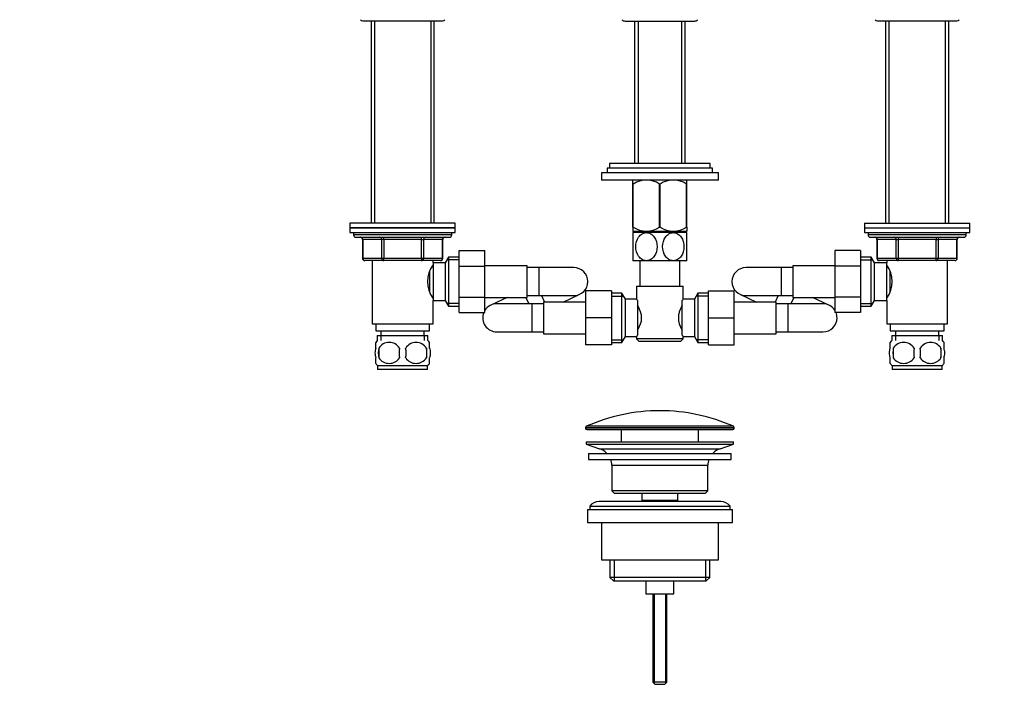
# Model space of a CAD drawing. Units: millimetres. Extents: x 0 to 1478, y 0 to 1758.
# Drawn here: x 421 to 842, y 888 to 1176 of the extents above; entities that cross this region are included whole.
import ezdxf
from ezdxf import colors
from ezdxf.entities.mleader import LeaderData, LeaderLine
from ezdxf.math import Vec2, Vec3

# ---------------------------------------------------------------- set-up
doc = ezdxf.new("R2010")
doc.units = ezdxf.units.MM
doc.layers.add('DV1_Défaut', color=7, linetype='Continuous')
doc.layers.add('Défaut', color=7, linetype='Continuous')

# ---------------------------------------------------------------- blocks, each defined once
blk = doc.blocks.new('_DOT')
at = {"color": 0}
blk.add_line((0, 0), (-1, 0), dxfattribs=at)
at = {"color": 0, "const_width": 0.333}
blk.add_lwpolyline([(-0.1665, 0, 1), (0.1665, 0, 1)], format="xyb", close=True, dxfattribs=at)
blk = doc.blocks.new('SE')
at = {"layer": 'DV1_Défaut', "color": 7, "linetype": 'Continuous'}
for p, q in [((567.73, 1175.64), (601.73, 1175.64)), ((571.23, 1175.64), (571.23, 1089.14)), ((572.67, 1175.64), (572.67, 1089.14)), ((596.78, 1175.64), (596.78, 1089.14)), ((598.23, 1089.14), (598.23, 1175.64)), ((679.83, 1175.54), (709.63, 1175.54)), ((683.88, 1175.54), (683.88, 1114.59)), ((685.41, 1175.54), (685.41, 1114.59)), ((704.04, 1175.54), (704.04, 1114.59)), ((705.58, 1114.59), (705.58, 1175.54)), ((787.73, 1175.64), (821.73, 1175.64)), ((791.23, 1175.64), (791.23, 1089.14)), ((792.67, 1175.64), (792.67, 1089.14)), ((816.78, 1175.64), (816.78, 1089.14)), ((818.23, 1089.14), (818.23, 1175.64)), ((717.23, 1112.59), (672.23, 1112.59)), ((672.23, 1112.59), (672.23, 1110.59)), ((716.23, 1114.59), (673.23, 1114.59)), ((673.23, 1114.59), (673.23, 1112.59)), ((716.23, 1112.59), (716.23, 1114.59)), ((717.23, 1110.59), (717.23, 1112.59)), ((719.73, 1110.59), (669.73, 1110.59)), ((669.73, 1110.59), (669.73, 1107.59)), ((719.73, 1107.59), (669.73, 1107.59)), ((683.23, 1107.59), (683.23, 1107.58)), ((683.23, 1105.88), (683.23, 1107.58)), ((706.23, 1107.58), (706.22, 1107.59)), ((706.23, 1105.88), (706.23, 1107.58)), ((719.73, 1107.59), (719.73, 1110.59)), ((683.23, 1087.37), (683.23, 1105.88)), ((683.23, 1105.88), (683.36, 1105.88)), ((683.36, 1087.37), (683.36, 1105.88)), ((694.59, 1087.37), (694.59, 1105.88)), ((694.59, 1105.88), (694.86, 1105.88)), ((694.86, 1087.37), (694.86, 1105.88)), ((706.09, 1087.37), (706.09, 1105.88)), ((706.09, 1105.88), (706.23, 1105.88)), ((706.23, 1087.37), (706.23, 1105.88)), ((607.23, 1089.14), (562.23, 1089.14)), ((562.23, 1089.14), (562.23, 1087.14)), ((562.23, 1087.14), (607.23, 1087.14)), ((562.23, 1087.14), (562.23, 1085.14)), ((607.23, 1087.14), (562.23, 1087.14)), ((607.23, 1087.14), (607.23, 1089.14)), ((607.23, 1085.14), (607.23, 1087.14)), ((683.23, 1087.37), (683.23, 1085.72)), ((683.23, 1087.37), (683.36, 1087.37)), ((694.59, 1087.37), (694.86, 1087.37)), ((706.09, 1087.37), (706.23, 1087.37)), ((706.23, 1087.37), (706.23, 1085.72)), ((782.23, 1089.14), (827.23, 1089.14)), ((782.23, 1089.14), (782.23, 1087.14)), ((782.23, 1087.14), (827.23, 1087.14)), ((782.23, 1087.14), (782.23, 1085.14)), ((782.23, 1087.14), (827.23, 1087.14)), ((827.23, 1087.14), (827.23, 1089.14)), ((827.23, 1085.14), (827.23, 1087.14)), ((562.23, 1085.14), (607.23, 1085.14)), ((563.73, 1085.14), (563.73, 1084.14)), ((605.73, 1084.14), (563.73, 1084.14)), ((564.73, 1083.14), (604.73, 1083.14)), ((567.69, 1082.14), (567.56, 1082.14)), ((567.56, 1082.14), (567.56, 1074.14)), ((575.78, 1082.14), (567.69, 1082.14)), ((567.69, 1082.14), (567.69, 1074.14)), ((576.64, 1082.14), (575.78, 1082.14)), ((575.78, 1074.14), (575.78, 1082.14)), ((576.64, 1082.14), (576.64, 1083.14)), ((592.81, 1082.14), (576.64, 1082.14)), ((576.64, 1082.14), (576.64, 1074.14)), ((592.81, 1082.14), (592.81, 1083.14)), ((592.81, 1082.14), (593.67, 1082.14)), ((592.81, 1074.14), (592.81, 1082.14)), ((601.76, 1082.14), (593.67, 1082.14)), ((593.67, 1082.14), (593.67, 1074.14)), ((601.76, 1082.14), (601.89, 1082.14)), ((601.76, 1074.14), (601.76, 1082.14)), ((601.89, 1074.14), (601.89, 1082.14)), ((605.73, 1084.14), (605.73, 1085.14)), ((683.23, 1085.72), (683.36, 1085.59)), ((688.98, 1085.09), (683.23, 1085.09)), ((683.23, 1085.09), (683.23, 1073.09)), ((706.09, 1085.59), (683.36, 1085.59)), ((683.88, 1085.59), (683.88, 1085.09)), ((685.41, 1085.59), (685.41, 1085.09)), ((700.48, 1085.09), (688.98, 1085.09)), ((706.23, 1085.09), (700.48, 1085.09)), ((704.04, 1085.59), (704.04, 1085.09)), ((705.58, 1085.09), (705.58, 1085.59)), ((706.09, 1085.59), (706.23, 1085.72)), ((706.23, 1073.09), (706.23, 1085.09)), ((782.23, 1085.14), (827.23, 1085.14)), ((783.73, 1085.14), (783.73, 1084.14)), ((825.73, 1084.14), (783.73, 1084.14)), ((784.73, 1083.14), (824.73, 1083.14)), ((787.69, 1082.14), (787.56, 1082.14)), ((787.56, 1082.14), (787.56, 1074.14)), ((795.78, 1082.14), (787.69, 1082.14)), ((787.69, 1082.14), (787.69, 1074.14)), ((795.78, 1082.14), (796.64, 1082.14)), ((795.78, 1074.14), (795.78, 1082.14)), ((796.64, 1083.14), (796.64, 1082.14)), ((796.64, 1082.14), (796.64, 1074.14)), ((812.81, 1082.14), (796.64, 1082.14)), ((812.81, 1083.14), (812.81, 1082.14)), ((812.81, 1082.14), (813.67, 1082.14)), ((812.81, 1074.14), (812.81, 1082.14)), ((813.67, 1082.14), (813.67, 1074.14)), ((821.76, 1082.14), (813.67, 1082.14)), ((821.76, 1082.14), (821.89, 1082.14)), ((821.76, 1074.14), (821.76, 1082.14)), ((821.89, 1074.14), (821.89, 1082.14)), ((825.73, 1084.14), (825.73, 1085.14)), ((567.69, 1074.14), (567.56, 1074.14)), ((567.69, 1074.14), (575.78, 1074.14)), ((575.78, 1074.14), (576.64, 1074.14)), ((576.64, 1074.14), (592.81, 1074.14)), ((576.64, 1073.14), (576.64, 1074.14)), ((592.81, 1074.14), (593.67, 1074.14)), ((592.81, 1074.14), (592.81, 1073.14)), ((593.67, 1074.14), (601.76, 1074.14)), ((601.76, 1074.14), (601.89, 1074.14)), ((604.37, 1074.64), (602.93, 1072.14)), ((604.37, 1074.64), (604.37, 1053.64)), ((608.93, 1074.64), (604.37, 1074.64)), ((608.93, 1077.42), (619.93, 1077.42)), ((608.93, 1070.78), (608.93, 1077.42)), ((619.93, 1070.78), (619.93, 1077.42)), ((769.53, 1077.42), (769.53, 1070.78)), ((780.53, 1077.42), (769.53, 1077.42)), ((780.53, 1077.42), (780.53, 1070.78)), ((785.08, 1074.64), (780.53, 1074.64)), ((785.08, 1053.64), (785.08, 1074.64)), ((786.53, 1072.14), (785.08, 1074.64)), ((787.69, 1074.14), (787.56, 1074.14)), ((787.69, 1074.14), (795.78, 1074.14)), ((795.78, 1074.14), (796.64, 1074.14)), ((796.64, 1074.14), (812.81, 1074.14)), ((796.64, 1074.14), (796.64, 1073.14)), ((812.81, 1074.14), (813.67, 1074.14)), ((812.81, 1073.14), (812.81, 1074.14)), ((813.67, 1074.14), (821.76, 1074.14)), ((821.76, 1074.14), (821.89, 1074.14)), ((576.64, 1073.14), (568.56, 1073.14)), ((571.73, 1073.14), (571.73, 1046.14)), ((592.81, 1073.14), (576.64, 1073.14)), ((600.89, 1073.14), (592.81, 1073.14)), ((597.73, 1070.29), (597.19, 1070.29)), ((597.73, 1072.14), (597.73, 1073.14)), ((597.73, 1072.14), (597.73, 1056.14)), ((602.93, 1072.14), (597.73, 1072.14)), ((602.93, 1072.14), (602.93, 1056.14)), ((608.93, 1073.46), (603.69, 1073.46)), ((608.93, 1070.78), (619.93, 1070.78)), ((608.93, 1057.47), (608.93, 1070.78)), ((637.93, 1070.89), (619.93, 1070.89)), ((619.93, 1057.47), (619.93, 1070.78)), ((637.93, 1057.39), (637.93, 1070.89)), ((642.93, 1070.14), (637.93, 1070.14)), ((642.93, 1070.14), (642.93, 1058.14)), ((657.93, 1070.14), (642.93, 1070.14)), ((688.98, 1073.09), (683.23, 1073.09)), ((686.23, 1073.09), (686.23, 1062.14)), ((700.48, 1073.09), (688.98, 1073.09)), ((706.23, 1073.09), (700.48, 1073.09)), ((703.23, 1062.14), (703.23, 1073.09)), ((746.53, 1070.14), (731.53, 1070.14)), ((746.53, 1070.14), (746.53, 1058.14)), ((751.53, 1070.14), (746.53, 1070.14)), ((751.53, 1070.89), (751.53, 1057.39)), ((769.53, 1070.89), (751.53, 1070.89)), ((769.53, 1070.78), (769.53, 1057.5)), ((780.53, 1070.78), (769.53, 1070.78)), ((780.53, 1073.46), (785.77, 1073.46)), ((780.53, 1070.78), (780.53, 1057.5)), ((786.53, 1056.14), (786.53, 1072.14)), ((791.73, 1072.14), (786.53, 1072.14)), ((796.64, 1073.14), (788.56, 1073.14)), ((791.73, 1073.14), (791.73, 1072.14)), ((791.73, 1056.14), (791.73, 1072.14)), ((792.26, 1070.29), (791.73, 1070.29)), ((812.81, 1073.14), (796.64, 1073.14)), ((820.89, 1073.14), (812.81, 1073.14)), ((817.73, 1046.14), (817.73, 1073.14)), ((596.23, 1068.3), (596.23, 1059.98)), ((793.23, 1059.98), (793.23, 1068.3)), ((684.73, 1062.14), (704.73, 1062.14)), ((684.73, 1062.14), (684.73, 1056.63)), ((704.73, 1056.64), (704.73, 1062.14)), ((597.19, 1057.99), (597.73, 1057.99)), ((608.93, 1057.47), (619.93, 1057.47)), ((608.93, 1050.88), (608.93, 1057.47)), ((619.93, 1050.88), (619.93, 1057.47)), ((619.93, 1057.39), (637.93, 1057.39)), ((629.48, 1057.39), (622.42, 1054.07)), ((637.44, 1057.39), (638.73, 1054.64)), ((637.93, 1058.14), (642.93, 1058.14)), ((642.93, 1058.14), (657.93, 1058.14)), ((644.17, 1058.14), (645.47, 1055.39)), ((653.42, 1055.39), (660.48, 1058.71)), ((662.98, 1060.14), (662.98, 1048.67)), ((673.98, 1060.14), (662.98, 1060.14)), ((673.98, 1060.14), (673.98, 1048.67)), ((678.53, 1059.14), (673.98, 1059.14)), ((673.98, 1057.96), (679.22, 1057.96)), ((678.53, 1038.14), (678.53, 1059.14)), ((679.98, 1056.64), (678.53, 1059.14)), ((710.92, 1059.14), (709.48, 1056.64)), ((715.48, 1057.96), (710.24, 1057.96)), ((710.92, 1059.14), (710.92, 1038.14)), ((715.48, 1059.14), (710.92, 1059.14)), ((715.48, 1060.14), (726.48, 1060.14)), ((715.48, 1048.64), (715.48, 1060.14)), ((726.48, 1048.64), (726.48, 1060.14)), ((728.97, 1058.71), (736.03, 1055.39)), ((731.53, 1058.14), (746.53, 1058.14)), ((745.28, 1058.14), (743.99, 1055.39)), ((746.53, 1058.14), (751.53, 1058.14)), ((752.02, 1057.39), (750.72, 1054.64)), ((751.53, 1057.39), (769.53, 1057.39)), ((767.03, 1054.07), (759.97, 1057.39)), ((769.53, 1057.5), (769.53, 1050.88)), ((780.53, 1057.5), (769.53, 1057.5)), ((780.53, 1057.5), (780.53, 1050.88)), ((791.73, 1057.99), (792.27, 1057.99)), ((597.73, 1046.14), (597.73, 1056.14)), ((597.73, 1056.14), (602.93, 1056.14)), ((602.93, 1056.14), (604.37, 1053.64)), ((608.93, 1054.82), (603.69, 1054.82)), ((604.37, 1053.64), (608.93, 1053.64)), ((639.98, 1054.64), (624.98, 1054.64)), ((639.98, 1054.64), (639.98, 1042.64)), ((644.98, 1054.64), (639.98, 1054.64)), ((644.98, 1055.39), (644.98, 1041.89)), ((662.98, 1055.39), (644.98, 1055.39)), ((679.98, 1040.64), (679.98, 1056.64)), ((684.74, 1056.64), (679.98, 1056.64)), ((685.18, 1056.07), (685.18, 1041.21)), ((704.28, 1041.21), (704.28, 1056.07)), ((709.48, 1056.64), (704.73, 1056.64)), ((709.48, 1056.64), (709.48, 1040.64)), ((744.48, 1055.39), (726.48, 1055.39)), ((744.48, 1041.89), (744.48, 1055.39)), ((749.48, 1054.64), (744.48, 1054.64)), ((749.48, 1054.64), (749.48, 1042.64)), ((764.48, 1054.64), (749.48, 1054.64)), ((780.53, 1054.82), (785.77, 1054.82)), ((780.53, 1053.64), (785.08, 1053.64)), ((785.08, 1053.64), (786.53, 1056.14)), ((786.53, 1056.14), (791.73, 1056.14)), ((791.73, 1056.14), (791.73, 1046.14)), ((608.93, 1050.88), (619.93, 1050.88)), ((662.98, 1048.67), (662.98, 1037.14)), ((673.98, 1048.67), (662.98, 1048.67)), ((673.98, 1048.67), (673.98, 1037.14)), ((686.68, 1050.26), (686.68, 1047.02)), ((702.78, 1047.02), (702.78, 1050.26)), ((715.48, 1048.64), (726.48, 1048.64)), ((715.48, 1037.14), (715.48, 1048.64)), ((726.48, 1037.14), (726.48, 1048.64)), ((780.53, 1050.88), (769.53, 1050.88)), ((571.73, 1046.14), (597.73, 1046.14)), ((573.23, 1046.14), (573.23, 1043.14)), ((596.23, 1043.14), (596.23, 1046.14)), ((791.73, 1046.14), (817.73, 1046.14)), ((793.23, 1046.14), (793.23, 1043.14)), ((816.23, 1043.14), (816.23, 1046.14)), ((573.23, 1043.14), (596.23, 1043.14)), ((573.88, 1041.14), (595.58, 1041.14)), ((573.88, 1041.14), (573.88, 1038.98)), ((575.46, 1041.14), (575.46, 1038.98)), ((575.48, 1043.14), (575.48, 1041.14)), ((593.98, 1041.14), (593.98, 1043.14)), ((593.99, 1041.14), (593.99, 1038.98)), ((595.58, 1038.98), (595.58, 1041.14)), ((624.98, 1042.64), (639.98, 1042.64)), ((639.98, 1042.64), (644.98, 1042.64)), ((644.98, 1041.89), (662.98, 1041.89)), ((678.53, 1038.14), (679.98, 1040.64)), ((679.98, 1040.64), (684.73, 1040.64)), ((684.73, 1040.64), (684.73, 1039.64)), ((704.71, 1040.64), (709.48, 1040.64)), ((704.73, 1039.64), (704.73, 1040.65)), ((709.48, 1040.64), (710.92, 1038.14)), ((726.48, 1041.89), (744.48, 1041.89)), ((744.48, 1042.64), (749.48, 1042.64)), ((749.48, 1042.64), (764.48, 1042.64)), ((793.23, 1043.14), (816.23, 1043.14)), ((793.88, 1041.14), (815.58, 1041.14)), ((793.88, 1041.14), (793.88, 1038.98)), ((795.46, 1041.14), (795.46, 1038.98)), ((795.48, 1043.14), (795.48, 1041.14)), ((813.98, 1041.14), (813.98, 1043.14)), ((813.99, 1041.14), (813.99, 1038.98)), ((815.58, 1038.98), (815.58, 1041.14)), ((573.23, 1035.76), (573.23, 1038.14)), ((574.54, 1035.76), (574.54, 1031.56)), ((594.91, 1035.76), (594.91, 1031.56)), ((596.23, 1035.76), (596.23, 1038.14)), ((673.98, 1037.14), (662.98, 1037.14)), ((673.98, 1039.32), (679.22, 1039.32)), ((673.98, 1038.14), (678.53, 1038.14)), ((704.73, 1039.64), (684.73, 1039.64)), ((684.73, 1039.64), (685.73, 1038.64)), ((685.73, 1038.64), (703.73, 1038.64)), ((703.73, 1038.64), (704.73, 1039.64)), ((715.48, 1039.32), (710.24, 1039.32)), ((710.92, 1038.14), (715.48, 1038.14)), ((715.48, 1037.14), (726.48, 1037.14)), ((793.23, 1035.76), (793.23, 1038.14)), ((794.54, 1035.76), (794.54, 1031.56)), ((814.91, 1035.76), (814.91, 1031.56)), ((816.23, 1035.76), (816.23, 1038.14)), ((573.23, 1029.18), (573.23, 1031.56)), ((596.23, 1029.18), (596.23, 1031.56)), ((793.23, 1029.18), (793.23, 1031.56)), ((816.23, 1029.18), (816.23, 1031.56)), ((595.43, 1028.18), (574.03, 1028.18)), ((574.03, 1028.18), (574.03, 1026.64)), ((595.43, 1026.64), (595.43, 1028.18)), ((815.43, 1028.18), (794.03, 1028.18)), ((794.03, 1028.18), (794.03, 1026.64)), ((815.43, 1026.64), (815.43, 1028.18)), ((595.43, 1026.64), (574.03, 1026.64)), ((815.43, 1026.64), (794.03, 1026.64)), ((726.18, 1002.27), (663.27, 1002.27)), ((662.98, 1001.82), (726.48, 1001.82)), ((662.98, 1001.82), (662.98, 1001.44)), ((726.48, 1001.44), (662.98, 1001.44)), ((663.48, 1000.94), (725.98, 1000.94)), ((678.23, 1000.94), (678.23, 995.64)), ((711.23, 995.64), (711.23, 1000.94)), ((726.48, 1001.44), (726.48, 1001.82)), ((663.23, 995.64), (726.23, 995.64)), ((663.23, 995.64), (663.23, 994.64)), ((663.23, 994.64), (726.23, 994.64)), ((663.23, 994.64), (668.91, 992.71)), ((720.54, 992.71), (726.23, 994.64)), ((726.23, 994.64), (726.23, 995.64)), ((664.23, 990.64), (725.23, 990.64)), ((664.23, 990.64), (664.23, 988.14)), ((668.91, 992.71), (720.54, 992.71)), ((725.23, 988.14), (725.23, 990.64)), ((664.23, 988.14), (725.23, 988.14)), ((674.23, 985.64), (715.23, 985.64)), ((674.23, 985.64), (674.23, 974.64)), ((715.23, 974.64), (715.23, 985.64)), ((715.23, 974.64), (674.23, 974.64)), ((674.23, 974.64), (675.23, 973.64)), ((675.23, 973.64), (714.23, 973.64)), ((686.98, 973.64), (686.98, 970.64)), ((702.48, 970.64), (702.48, 973.64)), ((714.23, 973.64), (715.23, 974.64)), ((720.73, 970.14), (668.73, 970.14)), ((686.98, 970.64), (702.48, 970.64)), ((686.98, 970.64), (687.44, 970.14)), ((702.01, 970.14), (702.48, 970.64)), ((663.73, 966.64), (725.73, 966.64)), ((663.73, 966.64), (663.73, 961.14)), ((664.73, 968.14), (724.73, 968.14)), ((664.73, 968.14), (664.73, 966.64)), ((724.73, 966.64), (724.73, 968.14)), ((725.73, 961.14), (725.73, 966.64)), ((663.73, 961.14), (725.73, 961.14)), ((669.73, 961.14), (669.73, 945.14)), ((719.73, 945.14), (719.73, 961.14)), ((669.73, 945.14), (719.73, 945.14)), ((673.38, 945.14), (673.38, 937.64)), ((675.25, 945.14), (675.25, 936.14)), ((714.2, 945.14), (714.2, 936.14)), ((716.08, 937.64), (716.08, 945.14)), ((716.08, 937.64), (673.38, 937.64)), ((673.38, 937.64), (674.88, 936.14)), ((674.88, 936.14), (714.58, 936.14)), ((688.73, 936.14), (688.73, 930.64)), ((700.73, 930.64), (700.73, 936.14)), ((714.58, 936.14), (716.08, 937.64)), ((688.73, 930.64), (700.73, 930.64)), ((691.73, 930.64), (691.73, 892.94)), ((692.34, 930.64), (692.34, 892.33)), ((697.11, 930.64), (697.11, 892.33)), ((697.73, 892.94), (697.73, 930.64)), ((697.73, 892.94), (691.73, 892.94)), ((691.73, 892.94), (692.73, 891.94)), ((696.73, 891.94), (697.73, 892.94)), ((696.73, 891.94), (692.73, 891.94))]:
    blk.add_line(p, q, dxfattribs=at)
for centre, radius, start, end in [((567.73, 1176.89), 1.25, 216.8699, 270), ((601.73, 1176.89), 1.25, 270, 323.1301), ((679.83, 1177.34), 1.8, 222.4869, 270), ((709.63, 1177.34), 1.8, 270, 317.9045), ((787.73, 1176.89), 1.25, 216.8699, 270), ((821.73, 1176.89), 1.25, 270, 323.1301), ((688.98, 1097.37), 10.19, 56.6001, 123.3999), ((700.48, 1097.37), 10.19, 56.6001, 123.3999), ((688.98, 1096.18), 10.45, 237.5096, 302.4904), ((700.48, 1096.18), 10.45, 237.5096, 302.4904), ((564.73, 1084.14), 1, 180, 270), ((566.56, 1082.14), 1, 0, 90), ((602.89, 1082.14), 1, 90, 180), ((604.73, 1084.14), 1, 270, 0), ((784.73, 1084.14), 1, 180, 270), ((786.56, 1082.14), 1, 0, 90), ((822.89, 1082.14), 1, 90, 180), ((824.73, 1084.14), 1, 270, 0), ((568.56, 1074.14), 1, 180, 270), ((600.89, 1074.14), 1, 270, 0), ((788.56, 1074.14), 1, 180, 270), ((820.89, 1074.14), 1, 270, 0), ((607.33, 1064.14), 11.95, 143.5315, 216.4685), ((657.93, 1064.14), 6, 0, 90), ((731.53, 1064.14), 6, 90, 270), ((782.12, 1064.14), 11.95, 323.5315, 36.4685), ((657.93, 1064.14), 6, 270, 0), ((624.98, 1048.64), 6, 90, 147.3165), ((674.04, 1047.41), 12.96, 12.708, 30.7133), ((715.34, 1047.44), 12.88, 149.2324, 167.3464), ((747.15, 1022.7), 54.33, 141.3347, 142.1007), ((764.48, 1048.64), 6, 32.6835, 90), ((624.98, 1048.64), 6, 158.1091, 270), ((764.48, 1048.64), 6, 270, 0), ((764.48, 1048.64), 6, 0, 21.8909), ((674.11, 1049.84), 12.88, 329.2324, 347.3464), ((715.42, 1049.87), 12.96, 192.708, 210.7133), ((747.1, 1074.54), 54.26, 217.8988, 218.6657), ((579.86, 1033.66), 8, 138.3656, 145.9619), ((585.85, 1033.66), 11.51, 169.4812, 190.5188), ((578.98, 1032.82), 5.32, 33.5056, 146.4944), ((595.06, 1033.66), 11.83, 169.7706, 190.2294), ((590.48, 1032.82), 5.32, 33.5056, 146.4944), ((576.67, 1033.66), 9.6, 347.3552, 12.6448), ((583.12, 1033.66), 11.98, 349.902, 10.098), ((589.6, 1033.66), 8, 33.6076, 41.6344), ((799.86, 1033.66), 8, 138.3656, 146.4337), ((807.48, 1033.66), 13.11, 170.7761, 189.2239), ((798.98, 1032.82), 5.32, 33.5056, 146.4944), ((817.71, 1033.66), 14.45, 171.6401, 188.3599), ((810.48, 1032.82), 5.32, 33.5056, 146.4944), ((791.74, 1033.66), 14.45, 351.6401, 8.3599), ((800.06, 1033.66), 15, 351.9484, 8.0516), ((809.6, 1033.66), 8, 34.0424, 41.6344), ((578.98, 1034.5), 5.32, 213.5056, 326.4944), ((590.48, 1034.5), 5.32, 213.5056, 326.4944), ((798.98, 1034.5), 5.32, 213.5056, 326.4944), ((810.48, 1034.5), 5.32, 213.5056, 326.4944), ((579.86, 1033.66), 8, 213.6076, 223.2268), ((589.6, 1033.66), 8, 316.7732, 325.9619), ((799.86, 1033.66), 8, 214.0424, 223.2268), ((809.6, 1033.66), 8, 316.7732, 326.4337), ((694.73, 931.42), 77.52, 90, 113.9367), ((694.73, 931.42), 77.52, 66.0633, 90), ((663.48, 1001.82), 0.5, 113.9367, 180), ((725.98, 1001.82), 0.5, 0, 66.0633), ((663.48, 1001.44), 0.5, 180, 270), ((725.98, 1001.44), 0.5, 270, 0), ((666.38, 985.27), 7.85, 43.0992, 71.2375), ((723.07, 985.27), 7.85, 108.7625, 136.9008), ((666.38, 985.27), 7.85, 2.6706, 21.4032), ((723.07, 985.27), 7.85, 158.5968, 177.3294), ((668.73, 965.14), 5, 90, 143.1301), ((720.73, 965.14), 5, 36.8699, 90)]:
    blk.add_arc(centre, radius, start, end, dxfattribs=at)
for centre, major_axis, start_param, end_param in [((566.83, 1082.14), (0, 1), 4.712389, 6.283185), ((574.91, 1082.14), (0, 1), 4.712389, 6.283185), ((594.54, 1082.14), (0, -1), 3.141593, 4.712389), ((602.62, 1082.14), (0, -1), 3.141593, 4.712389), ((786.83, 1082.14), (0, -1), 1.570796, 3.141593), ((794.91, 1082.14), (0, -1), 1.570796, 3.141593), ((814.54, 1082.14), (0, 1), 0, 1.570796), ((822.62, 1082.14), (0, 1), 0, 1.570796), ((568.56, 1074.14), (0, -1), 4.712389, 6.283185), ((576.64, 1074.14), (0, -1), 4.712389, 6.283185), ((592.81, 1074.14), (0, 1), 3.141593, 4.712389), ((600.89, 1074.14), (0, 1), 3.141593, 4.712389), ((788.56, 1074.14), (0, 1), 1.570796, 3.141593), ((796.64, 1074.14), (0, 1), 1.570796, 3.141593), ((812.81, 1074.14), (0, -1), 0, 1.570796), ((820.89, 1074.14), (0, -1), 0, 1.570796)]:
    blk.add_ellipse(centre, major_axis=major_axis, ratio=0.866025, start_param=start_param, end_param=end_param, dxfattribs=at)
for points, knots in [([(688.98, 1073.09), (688.34, 1073.09), (687.7, 1073.27), (686.55, 1073.95), (686.05, 1074.43), (684.83, 1076.14), (684.41, 1077.63), (684.42, 1080.6), (684.84, 1082.05), (686.07, 1083.77), (686.56, 1084.24), (687.71, 1084.91), (688.34, 1085.09), (688.98, 1085.09)], [0, 0, 0, 0, 0.125, 0.125, 0.25, 0.25, 0.5, 0.5, 0.75, 0.75, 0.875, 0.875, 1, 1, 1, 1]), ([(688.98, 1085.09), (689.61, 1085.09), (690.25, 1084.91), (691.39, 1084.24), (691.9, 1083.76), (693.12, 1082.04), (693.54, 1080.55), (693.54, 1077.61), (693.11, 1076.12), (691.89, 1074.42), (691.39, 1073.94), (690.25, 1073.28), (689.61, 1073.09), (688.98, 1073.09)], [0, 0, 0, 0, 0.125, 0.125, 0.25, 0.25, 0.5, 0.5, 0.75, 0.75, 0.875, 0.875, 1, 1, 1, 1]), ([(700.48, 1073.09), (699.84, 1073.09), (699.2, 1073.27), (698.05, 1073.95), (697.55, 1074.43), (696.33, 1076.14), (695.91, 1077.63), (695.91, 1080.57), (696.35, 1082.06), (697.56, 1083.76), (698.06, 1084.24), (699.2, 1084.9), (699.84, 1085.09), (700.48, 1085.09)], [0, 0, 0, 0, 0.125, 0.125, 0.25, 0.25, 0.5, 0.5, 0.75, 0.75, 0.875, 0.875, 1, 1, 1, 1]), ([(700.48, 1085.09), (701.11, 1085.09), (701.76, 1084.91), (702.9, 1084.23), (703.4, 1083.75), (704.61, 1082.05), (705.04, 1080.56), (705.04, 1077.61), (704.61, 1076.13), (703.4, 1074.43), (702.89, 1073.94), (701.75, 1073.27), (701.11, 1073.09), (700.48, 1073.09)], [0, 0, 0, 0, 0.125, 0.125, 0.25, 0.25, 0.5, 0.5, 0.75, 0.75, 0.875, 0.875, 1, 1, 1, 1]), ([(685.18, 1056.07), (685.03, 1056.25), (684.92, 1056.4), (684.8, 1056.54), (684.78, 1056.58), (684.74, 1056.63), (684.73, 1056.64), (684.73, 1056.64), (684.73, 1056.64), (684.73, 1056.64)], [0, 0, 0, 0, 0.499462, 0.499462, 0.749193, 0.749193, 0.998924, 0.998924, 1, 1, 1, 1]), ([(684.73, 1040.64), (684.73, 1040.64), (684.73, 1040.64), (684.73, 1040.64), (684.77, 1040.69), (684.92, 1040.88), (685.03, 1041.03), (685.18, 1041.21)], [0, 0, 0, 0, 0.003865, 0.003865, 0.501933, 0.501933, 1, 1, 1, 1]), ([(573.23, 1035.76), (573.02, 1035.09), (572.92, 1034.38), (572.92, 1032.94), (573.02, 1032.24), (573.23, 1031.56)], [0, 0, 0, 0, 0.5, 0.5, 1, 1, 1, 1]), ([(596.23, 1035.76), (596.43, 1035.09), (596.53, 1034.38), (596.53, 1032.94), (596.43, 1032.24), (596.23, 1031.56)], [0, 0, 0, 0, 0.5, 0.5, 1, 1, 1, 1]), ([(793.23, 1031.56), (793.02, 1032.24), (792.92, 1032.95), (792.92, 1034.38), (793.02, 1035.08), (793.23, 1035.76)], [0, 0, 0, 0, 0.5, 0.5, 1, 1, 1, 1]), ([(816.23, 1031.56), (816.43, 1032.24), (816.53, 1032.95), (816.53, 1034.38), (816.43, 1035.08), (816.23, 1035.76)], [0, 0, 0, 0, 0.5, 0.5, 1, 1, 1, 1])]:
    blk.add_open_spline(points, degree=3, knots=knots, dxfattribs=at)

msp = doc.modelspace()

# ---------------------------------------------------------------- block references
at = {"layer": 'Défaut'}
msp.add_blockref('SE', (0, 0), dxfattribs=at)

# ---------------------------------------------------------------- leaders
at = {"layer": 'Défaut', "color": 7, "linetype": 'Continuous'}
ml = msp.add_multileader_mtext('Standard', dxfattribs=at)
ml.set_content('{\\pxsm0.9;\\fSolid Edge ISO|b1||i0||c0|p34;\\W1.;13/01/2025\\P}', color=256)
ml.set_leader_properties()
ml.set_arrow_properties(name='DOT')
ml.build(insert=Vec2(0, 0))
ml.multileader.update_dxf_attribs({"leader_type": 0, "dogleg_length": 0, "arrow_head_size": 12})
ctx = ml.context
ctx.base_point, ctx.char_height, ctx.arrow_head_size = Vec3(1390.41, 1750.83), 12, 12
notes = []
notes.append((ctx, [(0, (0, 0, 0), (0, 0), (1, 0), 1, [])]))
ctx.mtext.insert = Vec3(1392.41, 1756.83)
for ctx, leaders in notes:
    for number, flags, end, landing, length, lines in leaders:
        leader = LeaderData()
        leader.index, (leader.has_last_leader_line, leader.has_dogleg_vector, leader.attachment_direction) = number, flags
        leader.last_leader_point, leader.dogleg_vector, leader.dogleg_length = Vec3(end), Vec3(landing), length
        for number, points, colour, breaks in lines:
            line = LeaderLine()
            line.index, line.vertices, line.color, line.breaks = number, Vec3.list(points), colors.encode_raw_color(colour), breaks
            leader.lines.append(line)
        ctx.leaders.append(leader)

doc.saveas('drawing.dxf')
